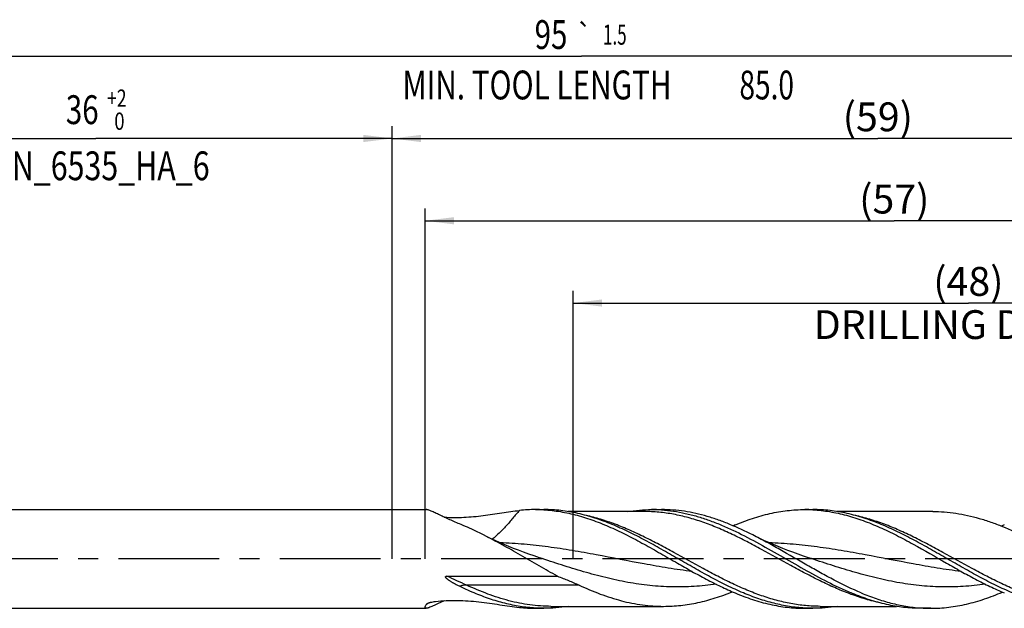
# Model space of a CAD drawing. Units: millimetres. Extents: x 0 to 594, y 0 to 420.
# Drawn here: x 244 to 363, y 174 to 245 of the extents above; entities that cross this region are included whole.
import ezdxf
from ezdxf.enums import TextEntityAlignment as Align

# ---------------------------------------------------------------- set-up
doc = ezdxf.new("R2010")
doc.units = ezdxf.units.MM
doc.header["$LTSCALE"] = 32.67
doc.linetypes.add('CENTER', pattern=[0.6, 0.375, -0.075, 0.075, -0.075])
doc.layers.get('0').update_dxf_attribs({"linetype": 'CONTINUOUS'})
for name, color, linetype in [('607925124-000_AXIS', 7, 'CONTINUOUS'), ('607925124-000_CL', 7, 'CONTINUOUS'), ('607925124-000_DIM', 7, 'CONTINUOUS')]:
    doc.layers.add(name, color=color, linetype=linetype)
doc.styles.get("Standard").update_dxf_attribs({"font": 'TXT.SHX', "width": 0.7})
doc.styles.add('TEXTSTYLE_2', font='TXT.SHX', dxfattribs={"width": 0.6})
doc.styles.add('TEXTSTYLE_3', font='gdt', dxfattribs={"width": 0.7})
doc.dimstyles.new('DIMSTYLE_3', dxfattribs={"dimtxt": 3.5, "dimasz": 3.5, "dimexe": 1.5, "dimexo": 0, "dimgap": 0.875, "dimtad": 1, "dimdec": 3, "dimlfac": 0.5, "dimdsep": 46, "dimtxsty": 'STANDARD', "dimblk": '_FILLED', "dimblk1": '_FILLED', "dimblk2": '_FILLED', "dimcen": 0.09, "dimclrt": 2, "dimadec": 3, "dimazin": 2, "dimtol": 1, "dimtp": 2, "dimtfac": 0.6, "dimtdec": 3, "dimtofl": 0, "dimtmove": 0, "dimatfit": 3, "dimldrblk": '_FILLED', "dimfxl": 1, "dimtolj": 1, "dimarcsym": 0})
doc.dimstyles.new('DIMSTYLE_5', dxfattribs={"dimtxt": 3.5, "dimasz": 3.5, "dimexe": 1.5, "dimexo": 0, "dimgap": 0.875, "dimtad": 1, "dimdec": 3, "dimlfac": 0.5, "dimdsep": 46, "dimtxsty": 'STANDARD', "dimblk": '_FILLED', "dimblk1": '_FILLED', "dimblk2": '_FILLED', "dimcen": 0.09, "dimclrt": 2, "dimadec": 3, "dimazin": 2, "dimtp": 1.5, "dimtm": 1.5, "dimtfac": 1, "dimtdec": 3, "dimtofl": 0, "dimtmove": 0, "dimatfit": 3, "dimldrblk": '_FILLED', "dimfxl": 1, "dimtolj": 1, "dimarcsym": 0})
doc.dimstyles.new('DIMSTYLE_6', dxfattribs={"dimtxt": 3.5, "dimasz": 3.5, "dimexe": 1.5, "dimexo": 0, "dimgap": 0.875, "dimtad": 1, "dimdec": 3, "dimlfac": 0.5, "dimdsep": 46, "dimtxsty": 'STANDARD', "dimblk": '_FILLED', "dimblk1": '_FILLED', "dimblk2": '_FILLED', "dimcen": 0.09, "dimclrt": 2, "dimadec": 3, "dimazin": 2, "dimtol": 1, "dimtp": 1.5, "dimtm": 1.5, "dimtfac": 1, "dimtdec": 3, "dimtofl": 0, "dimtmove": 0, "dimatfit": 3, "dimldrblk": '_FILLED', "dimfxl": 1, "dimtolj": 1, "dimarcsym": 0})
doc.dimstyles.new('DIMSTYLE_8', dxfattribs={"dimtxt": 3.5, "dimasz": 3.5, "dimexe": 1.5, "dimexo": 0, "dimgap": 0.875, "dimtad": 1, "dimdec": 3, "dimlfac": 0.5, "dimdsep": 46, "dimtxsty": 'STANDARD', "dimblk": '_FILLED', "dimblk1": '_FILLED', "dimblk2": '_FILLED', "dimcen": 0.09, "dimclrt": 2, "dimadec": 3, "dimazin": 2, "dimtp": 0.15, "dimtm": 0.15, "dimtfac": 1, "dimtdec": 3, "dimtofl": 0, "dimtmove": 0, "dimatfit": 3, "dimldrblk": '_FILLED', "dimfxl": 1, "dimtolj": 1, "dimarcsym": 0})

# ---------------------------------------------------------------- blocks, each defined once
blk = doc.blocks.new('_FILLED')
at = {"color": 0, "linetype": 'BYBLOCK'}
blk.add_solid([(0, 0), (-1, 0.125), (-1, -0.125)], dxfattribs=at)
blk = doc.blocks.new('*D2')
at = {"layer": '607925124-000_DIM', "color": 3, "linetype": 'CONTINUOUS'}
for p, q in [((217, 179.95), (217, 232.55)), ((289, 179.95), (289, 232.55)), ((217, 231.05), (253, 231.05)), ((289, 231.05), (253, 231.05))]:
    blk.add_line(p, q, dxfattribs=at)
at = {"layer": '607925124-000_DIM', "color": 3, "linetype": 'CONTINUOUS', "xscale": 3.5, "yscale": 3.5, "zscale": 3.5, "rotation": 180}
blk.add_blockref('_FILLED', (217, 231.05), dxfattribs=at)
at = {"layer": '607925124-000_DIM', "color": 3, "linetype": 'CONTINUOUS', "xscale": 3.5, "yscale": 3.5, "zscale": 3.5}
blk.add_blockref('_FILLED', (289, 231.05), dxfattribs=at)
at = {"layer": '607925124-000_DIM', "color": 2, "linetype": 'CONTINUOUS', "style": 'TEXTSTYLE_2'}
for s, width, p in [('+2', 0.75, (255.55, 234.9)), (' 0', 0.785714, (255.62, 232.1))]:
    blk.add_text(s, height=2.1, dxfattribs=dict(at, width=width)).set_placement(p, align=Align.CENTER)
at = {"layer": '607925124-000_DIM', "color": 2, "linetype": 'CONTINUOUS'}
for s, width, p in [('36', 0.75, (251.35, 232.8)), ('DIN_6535_HA_6', 0.772894, (253, 225.98))]:
    blk.add_text(s, height=3.5, dxfattribs=dict(at, width=width)).set_placement(p, align=Align.CENTER)
blk = doc.blocks.new('*D4')
at = {"layer": '607925124-000_DIM', "color": 3, "linetype": 'CONTINUOUS'}
for p, q in [((289, 179.95), (289, 232.55)), ((407, 179.95), (407, 232.55)), ((289, 231.05), (348, 231.05)), ((407, 231.05), (348, 231.05))]:
    blk.add_line(p, q, dxfattribs=at)
at = {"layer": '607925124-000_DIM', "color": 3, "linetype": 'CONTINUOUS', "xscale": 3.5, "yscale": 3.5, "zscale": 3.5, "rotation": 180}
blk.add_blockref('_FILLED', (289, 231.05), dxfattribs=at)
at = {"layer": '607925124-000_DIM', "color": 3, "linetype": 'CONTINUOUS', "xscale": 3.5, "yscale": 3.5, "zscale": 3.5}
blk.add_blockref('_FILLED', (407, 231.05), dxfattribs=at)
at = {"layer": '607925124-000_DIM', "color": 2, "linetype": 'CONTINUOUS', "insert": (348, 235.43), "char_height": 3.5, "width": 12.375, "attachment_point": 2, "line_spacing_factor": 0.9}
blk.add_mtext('(59)', dxfattribs=at)
blk = doc.blocks.new('*D5')
at = {"layer": '607925124-000_DIM', "color": 3, "linetype": 'CONTINUOUS'}
for p, q in [((217, 179.95), (217, 242.55)), ((407, 179.95), (407, 242.55)), ((217, 241.05), (312, 241.05)), ((407, 241.05), (312, 241.05))]:
    blk.add_line(p, q, dxfattribs=at)
at = {"layer": '607925124-000_DIM', "color": 3, "linetype": 'CONTINUOUS', "xscale": 3.5, "yscale": 3.5, "zscale": 3.5, "rotation": 180}
blk.add_blockref('_FILLED', (217, 241.05), dxfattribs=at)
at = {"layer": '607925124-000_DIM', "color": 3, "linetype": 'CONTINUOUS', "xscale": 3.5, "yscale": 3.5, "zscale": 3.5}
blk.add_blockref('_FILLED', (407, 241.05), dxfattribs=at)
at = {"layer": '607925124-000_DIM', "color": 2, "linetype": 'CONTINUOUS'}
for s, height, width, p in [('95', 3.5, 0.75, (308.3, 241.93)), ('1.5', 2.45, 0.619048, (316.05, 242.45)), ('MIN. TOOL LENGTH ', 3.5, 0.756303, (307, 235.8)), ('85.0', 3.5, 0.714286, (334.5, 235.8))]:
    blk.add_text(s, height=height, dxfattribs=dict(at, width=width)).set_placement(p, align=Align.CENTER)
at = {"layer": '607925124-000_DIM', "color": 2, "linetype": 'CONTINUOUS', "style": 'TEXTSTYLE_3'}
blk.add_text('`', height=2.45, dxfattribs=at).set_placement((312.35, 242.45), align=Align.CENTER)
blk = doc.blocks.new('*D7')
at = {"layer": '607925124-000_DIM', "color": 3, "linetype": 'CONTINUOUS'}
for p, q in [((311, 179.95), (311, 212.55)), ((407, 179.95), (407, 212.55)), ((311, 211.05), (359, 211.05)), ((407, 211.05), (359, 211.05))]:
    blk.add_line(p, q, dxfattribs=at)
at = {"layer": '607925124-000_DIM', "color": 3, "linetype": 'CONTINUOUS', "xscale": 3.5, "yscale": 3.5, "zscale": 3.5, "rotation": 180}
blk.add_blockref('_FILLED', (311, 211.05), dxfattribs=at)
at = {"layer": '607925124-000_DIM', "color": 3, "linetype": 'CONTINUOUS', "xscale": 3.5, "yscale": 3.5, "zscale": 3.5}
blk.add_blockref('_FILLED', (407, 211.05), dxfattribs=at)
at = {"layer": '607925124-000_DIM', "color": 2, "linetype": 'CONTINUOUS', "insert": (359, 215.43), "char_height": 3.5, "width": 56, "attachment_point": 2, "line_spacing_factor": 0.9}
blk.add_mtext('(48)\\PDRILLING DEPTH', dxfattribs=at)
blk = doc.blocks.new('*D12')
at = {"layer": '607925124-000_DIM', "color": 3, "linetype": 'CONTINUOUS'}
for p, q in [((293, 179.95), (293, 222.55)), ((407, 179.95), (407, 222.55)), ((293, 221.05), (350, 221.05)), ((407, 221.05), (350, 221.05))]:
    blk.add_line(p, q, dxfattribs=at)
at = {"layer": '607925124-000_DIM', "color": 3, "linetype": 'CONTINUOUS', "xscale": 3.5, "yscale": 3.5, "zscale": 3.5, "rotation": 180}
blk.add_blockref('_FILLED', (293, 221.05), dxfattribs=at)
at = {"layer": '607925124-000_DIM', "color": 3, "linetype": 'CONTINUOUS', "xscale": 3.5, "yscale": 3.5, "zscale": 3.5}
blk.add_blockref('_FILLED', (407, 221.05), dxfattribs=at)
at = {"layer": '607925124-000_DIM', "color": 2, "linetype": 'CONTINUOUS', "insert": (350, 225.43), "char_height": 3.5, "width": 12.375, "attachment_point": 2, "line_spacing_factor": 0.9}
blk.add_mtext('(57)', dxfattribs=at)

msp = doc.modelspace()

# ---------------------------------------------------------------- linework, layer by layer
at = {"layer": '607925124-000_AXIS', "color": 1, "linetype": 'CENTER'}
msp.add_line((424.8175, 179.9497), (214, 179.9497), dxfattribs=at)
at = {"layer": '607925124-000_CL', "color": 7, "linetype": 'CONTINUOUS'}
for p, q in [((219.6, 185.9497), (293.1346, 185.9497)), ((306.4147, 185.9497), (307.4154, 185.9497)), ((319.6325, 185.7097), (310.3643, 185.7097)), ((320.5108, 185.9497), (321.7343, 185.9497)), ((339.1147, 185.9497), (340.1154, 185.9497)), ((354.6648, 185.7097), (343.0642, 185.7097)), ((339.5908, 180.0958), (339.5905, 180.0959)), ((295.6587, 177.8534), (309.0993, 177.8534)), ((344.9125, 175.7576), (344.76, 175.8209)), ((219.6, 173.9497), (293.1346, 173.9497)), ((307.4154, 173.9497), (306.4147, 173.9497)), ((308.2937, 174.1897), (321.9648, 174.1897)), ((340.1154, 173.9497), (339.1147, 173.9497)), ((340.9937, 174.1897), (350.2613, 174.1897)), ((354.4343, 173.9497), (353.2108, 173.9497))]:
    msp.add_line(p, q, dxfattribs=at)
at = {"layer": '607925124-000_CL', "color": 9, "linetype": 'CONTINUOUS'}
msp.add_line((311.7181, 176.7624), (298.047, 176.7624), dxfattribs=at)
at = {"layer": '607925124-000_CL', "color": 7, "linetype": 'CONTINUOUS'}
for points in [[(306.8907, 180.0958), (306.2513, 180.3091), (305.5962, 180.5366), (304.9594, 180.7668), (304.3409, 180.9994), (303.7408, 181.2338), (303.1597, 181.4695), (302.5975, 181.7059), (302.0541, 181.9426), (301.5305, 182.1787), (301.0267, 182.4136), (300.5423, 182.6469), (300.1053, 182.8639)], [(339.5908, 180.0958), (338.9567, 180.3072), (338.3065, 180.5329), (337.6741, 180.7614), (337.0599, 180.9921), (336.4637, 181.2247), (335.8849, 181.4591), (335.3231, 181.6949), (334.7788, 181.9317), (334.252, 182.1688), (333.7431, 182.4058), (333.2516, 182.6423), (332.8057, 182.8637)]]:
    msp.add_lwpolyline(points, dxfattribs=at)
for centre, radius, start, end in [((306.423, 167.6319), 18.3178, 90.025762, 96.174026), ((306.4155, 167.8967), 18.053, 86.829542, 90.002653), ((320.5103, 167.8358), 18.1138, 86.133282, 89.998324), ((339.1142, 167.8396), 18.11, 86.835716, 89.998508), ((343.8152, 152.64), 34.0783, 112.700502, 113.137264), ((376.6298, 152.368), 34.3734, 112.701667, 113.282768), ((306.423, 192.2674), 18.3178, 263.825972, 269.974238), ((307.4155, 192.0377), 18.0881, 266.832565, 269.999648), ((340.1155, 192.0377), 18.0881, 266.832577, 269.999647), ((354.4357, 192.0891), 18.1395, 266.137734, 269.995753)]:
    msp.add_arc(centre, radius, start, end, dxfattribs=at)
at = {"layer": '607925124-000_CL', "color": 9, "linetype": 'CONTINUOUS'}
for centre, radius, start, end in [((308.3168, 154.6032), 24.952, 127.185924, 127.390816), ((308.2742, 154.6594), 24.8815, 126.88866, 127.185969)]:
    msp.add_arc(centre, radius, start, end, dxfattribs=at)
at = {"layer": '607925124-000_CL', "color": 7, "linetype": 'CONTINUOUS'}
for points, knots in [([(297.3744, 184.1245), (297.1395, 184.2217), (296.6787, 184.4173), (296.0064, 184.7162), (295.3698, 185.0101), (294.7795, 185.2892), (294.3217, 185.5062), (293.9877, 185.6593), (293.7677, 185.7559), (293.5712, 185.8361), (293.4226, 185.8894), (293.3172, 185.9204), (293.2495, 185.9367), (293.1895, 185.9469), (293.1519, 185.9497), (293.1346, 185.9497)], [0, 0, 0, 0, 0.16495369, 0.32475275, 0.47732932, 0.61982616, 0.74840558, 0.80598887, 0.85819272, 0.90430015, 0.94362253, 0.96055763, 0.97560371, 0.98874232, 1, 1, 1, 1]), ([(295.3295, 185.0296), (295.7264, 185.0069), (296.5217, 184.982), (297.7129, 185.0062), (298.8952, 185.0874), (300.0595, 185.2155), (301.1991, 185.3754), (302.31, 185.5481), (303.3903, 185.713), (304.102, 185.8055), (304.4529, 185.8434)], [0, 0, 0, 0, 0.12993538, 0.25997059, 0.38930129, 0.51715538, 0.64277439, 0.76545807, 0.88464513, 1, 1, 1, 1]), ([(307.414, 185.922), (307.753, 185.9033), (308.4322, 185.8467), (309.7935, 185.6579), (311.5, 185.2816), (313.5331, 184.63), (315.562, 183.8024), (317.5872, 182.8308), (319.6099, 181.7519), (321.6311, 180.606), (322.9789, 179.8254), (323.656, 179.4365)], [0, 0, 0, 0, 0.0576811, 0.11571075, 0.23337774, 0.35398697, 0.47798954, 0.60531303, 0.73540841, 0.86735616, 1, 1, 1, 1]), ([(315.714, 184.1416), (315.0324, 184.4227), (313.6683, 184.9321), (311.9246, 185.4171), (310.5321, 185.6922), (309.4933, 185.8403), (308.4544, 185.9297), (307.7613, 185.9497), (307.4154, 185.9497)], [0, 0, 0, 0, 0.2587766, 0.51051138, 0.63420306, 0.75678257, 0.87858932, 1, 1, 1, 1]), ([(317.5596, 185.7101), (318.0488, 185.789), (319.0304, 185.9091), (320.0185, 185.9497), (320.5108, 185.9497)], [0, 0, 0, 0, 0.5016258, 1, 1, 1, 1]), ([(321.7318, 185.9084), (322.2132, 185.8759), (323.1791, 185.7722), (324.6215, 185.5055), (326.0629, 185.1326), (327.5031, 184.661), (328.9422, 184.0997), (330.8757, 183.2392), (333.2785, 181.9998), (336.1313, 180.3751), (338.9831, 178.7193), (341.8385, 177.1533), (343.7829, 176.2296), (344.76, 175.8209)], [0, 0, 0, 0, 0.057148, 0.1149245, 0.17359966, 0.23336495, 0.29432117, 0.35647545, 0.48395881, 0.61433252, 0.74533445, 0.87454621, 1, 1, 1, 1]), ([(332.8057, 182.8637), (331.8985, 183.3208), (330.5289, 183.9618), (328.6671, 184.6812), (327.2823, 185.1326), (325.8965, 185.4927), (324.5097, 185.7548), (323.1223, 185.914), (322.196, 185.9497), (321.7343, 185.9497)], [0, 0, 0, 0, 0.26271736, 0.39053455, 0.51595056, 0.63916582, 0.76054929, 0.88061805, 1, 1, 1, 1]), ([(330.6639, 184.0784), (331.3578, 184.3687), (332.7464, 184.8952), (334.5223, 185.3976), (335.9407, 185.6827), (336.9986, 185.8361), (338.0566, 185.929), (338.7625, 185.9497), (339.1147, 185.9496)], [0, 0, 0, 0, 0.25901318, 0.51081539, 0.63447574, 0.75698643, 0.87869844, 1, 1, 1, 1]), ([(340.1139, 185.922), (340.7938, 185.8845), (342.162, 185.7312), (344.1998, 185.2816), (346.2331, 184.63), (348.262, 183.8024), (350.2872, 182.8308), (352.9989, 181.3842), (355.0054, 180.2122), (356.356, 179.4365)], [0, 0, 0, 0, 0.11567309, 0.23334551, 0.35396003, 0.47796855, 0.60529773, 0.73539934, 1, 1, 1, 1]), ([(348.414, 184.1416), (347.7324, 184.4227), (346.3683, 184.9321), (344.6246, 185.4171), (343.2321, 185.6922), (342.1933, 185.8403), (341.1544, 185.9297), (340.4613, 185.9497), (340.1154, 185.9497)], [0, 0, 0, 0, 0.25877659, 0.51051135, 0.63420302, 0.75678253, 0.87858931, 1, 1, 1, 1]), ([(354.6648, 185.7097), (355.1353, 185.7097), (356.0793, 185.6741), (357.4934, 185.5153), (358.9068, 185.2542), (360.3191, 184.8956), (361.7306, 184.4465), (363.6271, 183.732), (365.0238, 183.0961), (365.9496, 182.6433)], [0, 0, 0, 0, 0.1196464, 0.23995162, 0.36151668, 0.48483389, 0.61024898, 0.73794338, 1, 1, 1, 1]), ([(300.1053, 182.8639), (299.8786, 182.9781), (298.9799, 183.4228), (298.0663, 183.838), (297.3744, 184.1245)], [0, 0, 0, 0, 0.25317315, 1, 1, 1, 1]), ([(331.6646, 175.8209), (330.9913, 176.1025), (329.6475, 176.7169), (327.6602, 177.7432), (325.6745, 178.8487), (323.6896, 179.9936), (321.7047, 181.1369), (319.7189, 182.2377), (317.7315, 183.2564), (316.3873, 183.8639), (315.714, 184.1416)], [0, 0, 0, 0, 0.12161273, 0.24607444, 0.37264055, 0.50030272, 0.62792058, 0.75435906, 0.87862564, 1, 1, 1, 1]), ([(364.3646, 175.8209), (363.6913, 176.1025), (362.3475, 176.7169), (360.3602, 177.7432), (358.3745, 178.8487), (356.3896, 179.9936), (354.4047, 181.1369), (352.4189, 182.2377), (350.4315, 183.2564), (349.0873, 183.8639), (348.414, 184.1416)], [0, 0, 0, 0, 0.12161274, 0.24607446, 0.37264056, 0.50030273, 0.62792058, 0.75435907, 0.87862565, 1, 1, 1, 1]), ([(309.0993, 177.8534), (308.3443, 178.2612), (306.8424, 179.1054), (304.6068, 180.4009), (302.3708, 181.6759), (300.8629, 182.4822), (300.1053, 182.8639)], [0, 0, 0, 0, 0.25003187, 0.50193789, 0.75283672, 1, 1, 1, 1]), ([(345.9835, 175.8209), (344.8626, 176.2898), (343.2047, 177.0913), (341.033, 178.2656), (338.84, 179.5072), (336.6596, 180.7793), (334.4637, 182.0034), (333.3593, 182.5848), (332.8057, 182.8637)], [0, 0, 0, 0, 0.24384928, 0.36899129, 0.49549029, 0.74957301, 0.87560032, 1, 1, 1, 1]), ([(323.656, 179.4365), (324.2382, 179.1021), (325.3989, 178.4403), (327.1456, 177.4867), (328.8935, 176.6017), (330.0732, 176.068), (330.6639, 175.8209)], [0, 0, 0, 0, 0.25529448, 0.50796788, 0.75655757, 1, 1, 1, 1]), ([(356.356, 179.4365), (356.9383, 179.1021), (358.0989, 178.4403), (359.8457, 177.4866), (361.5935, 176.6017), (362.7732, 176.068), (363.3639, 175.8209)], [0, 0, 0, 0, 0.25529459, 0.50796763, 0.75655761, 1, 1, 1, 1]), ([(297.1687, 176.6296), (297.0836, 176.6705), (296.9142, 176.7539), (296.7048, 176.8629), (296.5388, 176.9533), (296.4151, 177.0228), (296.2926, 177.0942), (296.1712, 177.1678), (296.0514, 177.2438), (295.9531, 177.3096), (295.8758, 177.3641), (295.8186, 177.4059), (295.7623, 177.449), (295.7073, 177.4935), (295.6539, 177.5398), (295.6027, 177.5883), (295.5629, 177.6314), (295.534, 177.6681), (295.5147, 177.6972), (295.4988, 177.728), (295.4907, 177.756), (295.4906, 177.779), (295.4949, 177.796), (295.5041, 177.8112), (295.5173, 177.8234), (295.5329, 177.8326), (295.5555, 177.8418), (295.5854, 177.8487), (295.6219, 177.8527), (295.6465, 177.8534), (295.6587, 177.8534)], [0, 0, 0, 0, 0.12485289, 0.24981841, 0.3123438, 0.37489424, 0.43746582, 0.50005225, 0.56264362, 0.62522406, 0.65650357, 0.6877693, 0.71901445, 0.75022915, 0.7813983, 0.81249723, 0.84348043, 0.85890961, 0.87427224, 0.88953972, 0.90467465, 0.91223814, 0.91984059, 0.92755115, 0.93540272, 0.94336755, 0.95140177, 0.96755582, 0.98376969, 1, 1, 1, 1]), ([(309.0993, 177.8534), (309.5387, 177.681), (310.4181, 177.333), (311.2878, 176.9608), (311.7181, 176.7624)], [0, 0, 0, 0, 0.49906551, 1, 1, 1, 1]), ([(298.9646, 175.8209), (298.8145, 175.8837), (298.2106, 176.1415), (297.6139, 176.4159), (297.1687, 176.6296)], [0, 0, 0, 0, 0.24781301, 1, 1, 1, 1]), ([(311.7181, 176.7625), (312.5588, 176.3749), (314.2375, 175.6622), (316.3919, 174.9651), (318.1144, 174.5657), (319.3975, 174.3498), (320.681, 174.2189), (321.5376, 174.1897), (321.9648, 174.1896)], [0, 0, 0, 0, 0.26082543, 0.51331755, 0.63677113, 0.75873461, 0.87964166, 1, 1, 1, 1]), ([(321.9648, 174.1896), (322.6641, 174.1896), (324.0722, 174.2688), (326.1765, 174.6188), (328.2764, 175.1844), (329.6548, 175.6825), (330.3436, 175.9573)], [0, 0, 0, 0, 0.24357253, 0.49002939, 0.74170746, 1, 1, 1, 1]), ([(354.4343, 173.9497), (354.7966, 173.9497), (355.5226, 173.9716), (356.6107, 174.0696), (357.6987, 174.2319), (359.1577, 174.5332), (360.9844, 175.0635), (362.4115, 175.6175), (363.1249, 175.9223)], [0, 0, 0, 0, 0.12112854, 0.24268994, 0.36509384, 0.48870592, 0.7406164, 1, 1, 1, 1]), ([(295.3296, 174.8693), (295.2048, 174.8109), (294.9621, 174.6965), (294.61, 174.5296), (294.2819, 174.375), (293.982, 174.2371), (293.7148, 174.1205), (293.5135, 174.0412), (293.3719, 173.9943), (293.2826, 173.9697), (293.2048, 173.9541), (293.1565, 173.9497), (293.1346, 173.9497)], [0, 0, 0, 0, 0.17316473, 0.33707206, 0.48972315, 0.62881877, 0.75181785, 0.85609067, 0.90044362, 0.9392759, 0.97245065, 1, 1, 1, 1]), ([(293.228, 174.4919), (293.2554, 174.5128), (293.3192, 174.5513), (293.4263, 174.5999), (293.5478, 174.6437), (293.7269, 174.6962), (293.9665, 174.7473), (294.1634, 174.774), (294.2642, 174.7844)], [0, 0, 0, 0, 0.09515744, 0.2046497, 0.32445235, 0.45158575, 0.72009939, 1, 1, 1, 1]), ([(294.2642, 174.7844), (294.7015, 174.8293), (295.5818, 174.8955), (296.9067, 174.9185), (298.2292, 174.8664), (299.5354, 174.7483), (300.8146, 174.5817), (302.0596, 174.3907), (303.2671, 174.2034), (304.0617, 174.0982), (304.4529, 174.0559)], [0, 0, 0, 0, 0.1287097, 0.2583242, 0.38775486, 0.51603112, 0.64220604, 0.76537837, 0.88479824, 1, 1, 1, 1]), ([(306.4161, 173.9773), (305.7926, 174.0117), (304.5389, 174.1462), (302.6698, 174.5336), (300.8038, 175.094), (299.5775, 175.5645), (298.9646, 175.8209)], [0, 0, 0, 0, 0.24291466, 0.48950469, 0.74153562, 1, 1, 1, 1]), ([(330.6639, 175.8209), (331.3578, 175.5306), (332.7464, 175.0041), (334.5223, 174.5017), (335.9407, 174.2166), (336.9986, 174.0632), (338.0566, 173.9703), (338.7625, 173.9497), (339.1147, 173.9497)], [0, 0, 0, 0, 0.25901318, 0.51081539, 0.63447574, 0.75698643, 0.87869844, 1, 1, 1, 1]), ([(339.1161, 173.9773), (338.4926, 174.0117), (337.2389, 174.1462), (335.3698, 174.5336), (333.5038, 175.094), (332.2775, 175.5645), (331.6646, 175.8209)], [0, 0, 0, 0, 0.24291469, 0.48950474, 0.74153568, 1, 1, 1, 1]), ([(353.2108, 173.9497), (352.8649, 173.9497), (352.1718, 173.9696), (351.1329, 174.0591), (350.0942, 174.2071), (348.7017, 174.4821), (346.9581, 174.9671), (345.5941, 175.4765), (344.9125, 175.7576)], [0, 0, 0, 0, 0.12141066, 0.24321736, 0.36579677, 0.48948819, 0.74122223, 1, 1, 1, 1]), ([(345.9835, 175.8209), (346.5785, 175.572), (347.7688, 175.1142), (349.5791, 174.5636), (351.3921, 174.175), (352.6086, 174.0317), (353.2138, 173.9909)], [0, 0, 0, 0, 0.25830451, 0.51035512, 0.7570492, 1, 1, 1, 1]), ([(293.1346, 173.9497), (293.1235, 173.9497), (293.1027, 173.9507), (293.0663, 173.9573), (293.0349, 173.972), (293.0143, 173.9962), (293.0045, 174.0179), (292.9997, 174.0433), (293, 174.0846), (293.0143, 174.146), (293.048, 174.2287), (293.0992, 174.3249), (293.1411, 174.3921), (293.1647, 174.4278)], [0, 0, 0, 0, 0.05473587, 0.10271491, 0.18294525, 0.21979979, 0.25778469, 0.29938187, 0.34646622, 0.46148073, 0.60821517, 0.78792019, 1, 1, 1, 1]), ([(293.1647, 174.4278), (293.1724, 174.4395), (293.1921, 174.4626), (293.2152, 174.4821), (293.228, 174.4919)], [0, 0, 0, 0, 0.46424078, 1, 1, 1, 1]), ([(310.3642, 174.1888), (309.8754, 174.1101), (308.8946, 173.9902), (307.9073, 173.9497), (307.4154, 173.9497)], [0, 0, 0, 0, 0.50162311, 1, 1, 1, 1]), ([(343.0642, 174.1888), (342.5755, 174.1101), (341.5946, 173.9902), (340.6073, 173.9497), (340.1154, 173.9497)], [0, 0, 0, 0, 0.50162307, 1, 1, 1, 1])]:
    msp.add_open_spline(points, degree=3, knots=knots, dxfattribs=at)
at = {"layer": '607925124-000_CL', "color": 9, "linetype": 'CONTINUOUS'}
for points, knots in [([(304.4529, 185.8434), (304.3186, 185.6881), (304.0516, 185.3741), (303.6573, 184.8971), (303.3248, 184.502), (303.0547, 184.1913), (302.7842, 183.8874), (302.442, 183.5196), (301.8891, 182.9689), (301.4523, 182.5878), (301.1509, 182.3556)], [0, 0, 0, 0, 0.12797432, 0.25694893, 0.38578518, 0.44985589, 0.51355197, 0.63945788, 0.76285906, 1, 1, 1, 1]), ([(348.0951, 174.6604), (347.4964, 174.7916), (346.2966, 175.1077), (344.517, 175.718), (342.7396, 176.4506), (340.9641, 177.284), (339.19, 178.1941), (336.822, 179.4768), (334.4687, 180.7974), (332.0974, 182.0602), (330.3228, 182.944), (328.5466, 183.7417), (326.7684, 184.43), (324.9878, 184.9885), (323.2045, 185.4004), (321.4192, 185.6529), (320.2261, 185.7097), (319.6325, 185.7097)], [0, 0, 0, 0, 0.05969777, 0.12070966, 0.18312205, 0.24685907, 0.31170043, 0.37731199, 0.50916849, 0.57453105, 0.63898458, 0.70223435, 0.76411213, 0.82460281, 0.88385598, 0.9421781, 1, 1, 1, 1]), ([(340.9937, 174.1897), (340.4006, 174.1897), (339.2083, 174.2464), (337.4244, 174.4985), (335.6424, 174.9098), (333.8631, 175.4675), (332.0862, 176.1549), (330.3113, 176.9515), (328.5381, 177.8343), (326.1684, 179.0959), (323.8169, 180.4155), (321.4506, 181.6975), (319.6778, 182.6075), (317.9037, 183.4411), (316.1276, 184.1743), (314.3494, 184.7855), (313.1504, 185.1026), (312.5522, 185.2343)], [0, 0, 0, 0, 0.05781948, 0.11613842, 0.17538719, 0.23587193, 0.29774259, 0.36098444, 0.42543026, 0.49078614, 0.6226364, 0.68824978, 0.75309668, 0.81684255, 0.87926635, 0.94029064, 1, 1, 1, 1]), ([(373.6937, 174.1897), (373.1002, 174.1897), (371.9072, 174.2464), (370.1221, 174.4989), (368.3391, 174.9107), (366.5586, 175.469), (364.7806, 176.1571), (363.0047, 176.9546), (361.2304, 177.8383), (358.8593, 179.1009), (356.5063, 180.4214), (354.1386, 181.7039), (352.3647, 182.614), (350.5894, 183.4475), (348.8123, 184.1802), (347.0329, 184.7906), (345.8332, 185.1069), (345.2346, 185.2382)], [0, 0, 0, 0, 0.0578215, 0.1161431, 0.17539553, 0.23588523, 0.29776184, 0.36101029, 0.42546255, 0.490824, 0.62267947, 0.68829132, 0.75313362, 0.81687207, 0.87928638, 0.94030029, 1, 1, 1, 1]), ([(325.4419, 178.4227), (324.4678, 178.5443), (322.5199, 178.8278), (318.6328, 179.51), (314.7579, 180.285), (310.8721, 180.9829), (307.9578, 181.4258), (305.0413, 181.754), (303.0929, 181.8792), (302.1199, 181.9157)], [0, 0, 0, 0, 0.12478679, 0.25014599, 0.50160704, 0.62705226, 0.75195339, 0.87623196, 1, 1, 1, 1]), ([(358.141, 178.4229), (357.1667, 178.5444), (355.2185, 178.828), (351.3308, 179.5103), (347.4554, 180.2856), (343.5689, 180.9834), (340.6541, 181.4263), (337.7372, 181.7544), (335.7885, 181.8794), (334.8153, 181.9158)], [0, 0, 0, 0, 0.12478729, 0.25014703, 0.5016086, 0.62705363, 0.75195426, 0.87623226, 1, 1, 1, 1]), ([(328.3546, 176.88), (327.9086, 176.8168), (327.0158, 176.707), (325.6733, 176.5958), (324.3307, 176.5404), (322.988, 176.5416), (321.6454, 176.5994), (320.3029, 176.7128), (318.9606, 176.88), (317.1658, 177.1718), (314.9223, 177.6561), (312.2429, 178.3859), (309.5667, 179.2176), (307.7846, 179.8035), (306.8907, 180.0958)], [0, 0, 0, 0, 0.06162579, 0.12300218, 0.18422246, 0.24539097, 0.30661572, 0.36800076, 0.42963867, 0.49160451, 0.61668865, 0.74337692, 0.87135861, 1, 1, 1, 1]), ([(361.0538, 176.8799), (360.6078, 176.8167), (359.7151, 176.7069), (358.3727, 176.5958), (357.0301, 176.5403), (355.6875, 176.5416), (354.3449, 176.5994), (352.5511, 176.751), (350.3058, 177.0767), (347.6221, 177.6562), (344.9427, 178.3859), (342.2667, 179.2176), (340.4846, 179.8035), (339.5908, 180.0958)], [0, 0, 0, 0, 0.06162689, 0.12300441, 0.18422594, 0.24539573, 0.30662181, 0.3680082, 0.49159348, 0.61668047, 0.74337145, 0.87135591, 1, 1, 1, 1]), ([(298.047, 176.7624), (297.6474, 176.9467), (296.8496, 177.3065), (296.0527, 177.6686), (295.6587, 177.8534)], [0, 0, 0, 0, 0.50279334, 1, 1, 1, 1]), ([(298.047, 176.7624), (297.8949, 176.7624), (297.5975, 176.7409), (297.3063, 176.6746), (297.1687, 176.6296)], [0, 0, 0, 0, 0.51235583, 1, 1, 1, 1]), ([(308.2937, 174.1897), (307.8665, 174.1897), (307.0099, 174.2189), (305.7265, 174.3498), (304.4434, 174.5657), (302.7209, 174.9651), (300.5665, 175.6622), (298.8878, 176.3749), (298.047, 176.7624)], [0, 0, 0, 0, 0.12035839, 0.24126529, 0.36322913, 0.48668266, 0.73917507, 1, 1, 1, 1])]:
    msp.add_open_spline(points, degree=3, knots=knots, dxfattribs=at)

# ---------------------------------------------------------------- dimensions: what is measured, and where the dimension line sits
at = {"layer": '607925124-000_DIM', "color": 3, "linetype": 'CONTINUOUS'}
for base, p1, p2, text, dimstyle, picture, middle in [((407, 241.0503), (217, 179.9497), (407, 179.9497), '<>\\PMIN. TOOL LENGTH 85.0[.1]', 'DIMSTYLE_6', '*D5', (312, 241.0503)), ((289, 231.0503), (217, 179.9497), (289, 179.9497), '<>\\PDIN_6535_HA_6:FID_164068\\P ', 'DIMSTYLE_3', '*D2', (253, 231.0503)), ((407, 231.0503), (289, 179.9497), (407, 179.9497), '(<>)', 'DIMSTYLE_5', '*D4', (348, 231.0503)), ((407, 221.0503), (293, 179.9497), (407, 179.9497), '(<>)', 'DIMSTYLE_8', '*D12', (350, 221.0503)), ((407, 211.0503), (311, 179.9497), (407, 179.9497), '(<>)\\PDRILLING DEPTH', 'DIMSTYLE_8', '*D7', (359, 211.0503))]:
    dim = msp.add_linear_dim(base=base, p1=p1, p2=p2, text=text, dimstyle=dimstyle, dxfattribs=at)
    dim.commit()
    dim.dimension.update_dxf_attribs({"geometry": picture, "text_midpoint": middle, "dimtype": 160})

doc.saveas('drawing.dxf')
